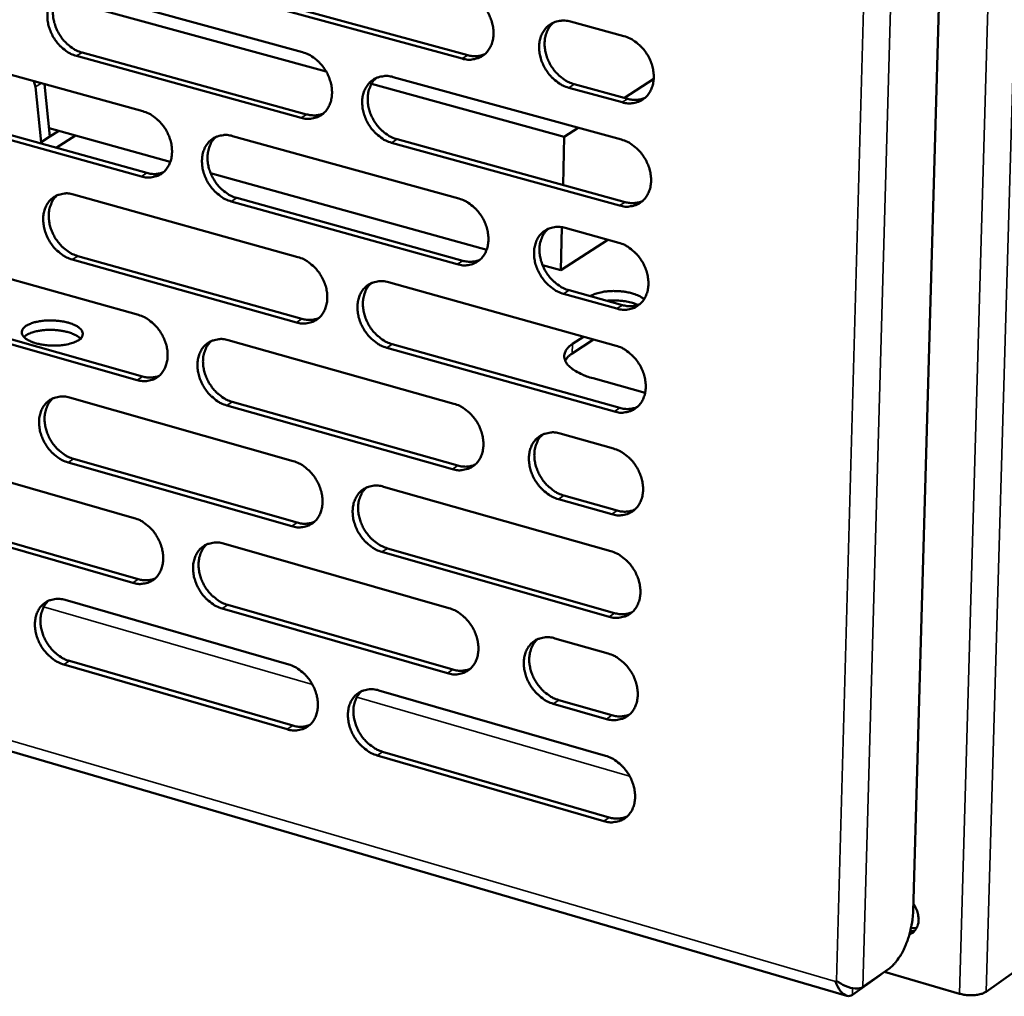
# Model space of a CAD drawing. Units: millimetres. Extents: x 65 to 5854, y 100 to 4100.
# Drawn here: x 5332 to 5431, y 2961 to 3060 of the extents above; entities that cross this region are included whole.
import ezdxf

# ---------------------------------------------------------------- set-up
doc = ezdxf.new("R2010")
doc.units = ezdxf.units.MM
doc.header["$LTSCALE"] = 20
doc.layers.add('Visible (ISO)', color=7, linetype='Continuous', lineweight=50)
doc.layers.add('Visible Narrow (ISO)', color=7, linetype='Continuous', lineweight=35)

msp = doc.modelspace()

# ---------------------------------------------------------------- linework, layer by layer
at = {"layer": 'Visible (ISO)'}
for p, q in [((5430.562, 3263.904), (5422.17, 2969.667)), ((5362.865, 3054.526), (5335.636, 3061.992)), ((5337.78, 3062.685), (5360.491, 3056.464)), ((5376.623, 3055.815), (5353.735, 3062.064)), ((5354.292, 3062.413), (5377.176, 3056.167)), ((5387.555, 3059.554), (5392.961, 3058.086)), ((5321.826, 3056.729), (5344.348, 3050.505)), ((5360.34, 3049.835), (5337.644, 3056.087)), ((5338.203, 3056.436), (5360.896, 3050.187)), ((5333.337, 3053.548), (5333.492, 3052.959)), ((5334.41, 3053.251), (5334.962, 3047.951)), ((5386.925, 3047.928), (5367.448, 3053.269)), ((5369.643, 3053.957), (5392.693, 3047.643)), ((5387.938, 3053.229), (5393.339, 3051.755)), ((5395.962, 3053.76), (5393, 3051.848)), ((5334.072, 3047.393), (5333.492, 3052.959)), ((5392.789, 3051.401), (5387.387, 3052.876)), ((5344.208, 3043.91), (5321.699, 3050.165)), ((5322.261, 3050.513), (5344.765, 3044.263)), ((5347.125, 3045.382), (5334.876, 3048.779)), ((5335.852, 3048.509), (5334.962, 3047.951)), ((5335.606, 3046.807), (5337.562, 3048.034)), ((5388.334, 3048.837), (5386.925, 3047.928)), ((5334.072, 3047.393), (5334.069, 3047.234)), ((5334.962, 3047.951), (5334.072, 3047.393)), ((5353.424, 3047.997), (5376.281, 3041.681)), ((5392.521, 3040.97), (5369.486, 3047.316)), ((5370.04, 3047.669), (5393.071, 3041.328)), ((5386.925, 3047.928), (5386.802, 3043.054)), ((5379.087, 3036.518), (5351.192, 3044.254)), ((5134.74, 3043.202), (5415.476, 2961.158)), ((5337.354, 3042.092), (5360.02, 3035.774)), ((5376.12, 3035.043), (5353.278, 3041.39)), ((5353.834, 3041.744), (5376.672, 3035.401)), ((5386.695, 3038.784), (5386.586, 3034.438)), ((5387.03, 3038.711), (5392.425, 3037.22)), ((5391.317, 3037.526), (5386.586, 3034.438)), ((5321.431, 3036.241), (5343.91, 3029.922)), ((5359.87, 3029.17), (5337.218, 3035.519)), ((5337.776, 3035.873), (5360.424, 3029.528)), ((5386.586, 3034.438), (5384.735, 3034.951)), ((5369.154, 3033.229), (5392.158, 3026.817)), ((5387.413, 3032.417), (5392.803, 3030.92)), ((5392.254, 3030.56), (5386.863, 3032.058)), ((5343.769, 3023.351), (5321.305, 3029.701)), ((5321.865, 3030.056), (5344.326, 3023.709)), ((5352.967, 3027.375), (5375.779, 3020.962)), ((5389.886, 3027.45), (5387.739, 3026.037)), ((5387.764, 3026.992), (5388.884, 3027.729)), ((5391.987, 3020.168), (5368.998, 3026.612)), ((5369.551, 3026.971), (5392.536, 3020.532)), ((5395.094, 3022.058), (5389.857, 3023.523)), ((5336.929, 3021.576), (5359.551, 3015.162)), ((5353.377, 3021.152), (5376.17, 3014.712)), ((5375.619, 3014.348), (5352.821, 3020.792)), ((5386.507, 3017.946), (5391.891, 3016.432)), ((5321.037, 3015.829), (5343.472, 3009.414)), ((5337.351, 3015.386), (5359.955, 3008.945)), ((5359.401, 3008.582), (5336.793, 3015.026)), ((5368.667, 3012.577), (5391.625, 3006.067)), ((5391.721, 3009.797), (5386.34, 3011.318)), ((5386.89, 3011.683), (5392.269, 3010.163)), ((5343.333, 3002.868), (5320.911, 3009.313)), ((5321.471, 3009.673), (5343.889, 3003.232)), ((5352.512, 3006.83), (5375.279, 3000.32)), ((5369.063, 3006.35), (5392.003, 2999.814)), ((5391.455, 2999.444), (5368.511, 3005.985)), ((5336.506, 3001.135), (5359.084, 2994.625)), ((5375.12, 2993.73), (5352.367, 3000.271)), ((5352.921, 3000.636), (5375.67, 2994.1)), ((5385.986, 2997.258), (5391.36, 2995.722)), ((5358.935, 2988.069), (5336.37, 2994.609)), ((5336.927, 2994.975), (5359.487, 2988.439)), ((5368.182, 2992.002), (5391.095, 2985.396)), ((5391.19, 2989.111), (5385.82, 2990.655)), ((5386.368, 2991.026), (5391.737, 2989.483)), ((5390.925, 2978.797), (5368.027, 2985.434)), ((5368.578, 2985.805), (5391.472, 2979.172)), ((5440.113, 2969.085), (5429.544, 2961.568)), ((5421.877, 2967.64), (5422.347, 2967.735)), ((5421.966, 2968.021), (5422.519, 2967.983)), ((5419.808, 2963.957), (5417.106, 2962.05)), ((5426.854, 2961.365), (5419.268, 2963.576)), ((5414.318, 2962.59), (5414.431, 2962.675)), ((5414.434, 2962.672), (5414.318, 2962.59)), ((5416.035, 2961.245), (5418.738, 2963.153)), ((5418.738, 2963.153), (5419.046, 2963.42))]:
    msp.add_line(p, q, dxfattribs=at)
at = {"layer": 'Visible (ISO)', "flags": 128}
for points in [[(5337.644, 3056.087, -0.033544), (5337.05, 3056.308, -0.054949), (5336.717, 3056.505, -0.014431), (5336.127, 3056.974, -0.032821), (5335.888, 3057.204, -0.029912), (5335.533, 3057.643, -0.030263), (5335.237, 3058.116, -0.030762), (5335.004, 3058.616, -0.030133), (5334.829, 3059.152, -0.034037), (5334.732, 3059.666, -0.032593), (5334.703, 3060.212, -0.039636), (5334.747, 3060.697, -0.037939), (5334.871, 3061.19, -0.046475), (5335.054, 3061.607, -0.045365), (5335.317, 3061.992, -0.051226), (5335.628, 3062.3, -0.05096), (5335.997, 3062.54, -0.049883), (5336.272, 3062.647, -0.024971), (5336.846, 3062.778, -0.068608), (5337.237, 3062.793, -0.048248), (5337.78, 3062.685)], [(5336.141, 3062.607, 0.040835), (5335.789, 3062.238, 0.064768), (5335.62, 3061.964, 0.019685), (5335.398, 3061.413, 0.040199), (5335.323, 3061.132, 0.032944), (5335.266, 3060.648, 0.034532), (5335.274, 3060.183, 0.029291), (5335.349, 3059.674, 0.030396), (5335.479, 3059.196, 0.027847), (5335.674, 3058.709, 0.028193), (5335.919, 3058.254, 0.028396), (5336.212, 3057.831, 0.027926), (5336.557, 3057.437, 0.030883), (5336.776, 3057.239, 0.012831), (5337.341, 3056.813, 0.05216), (5337.65, 3056.637, 0.031471), (5338.203, 3056.436)], [(5376.784, 3062.478, -0.033585), (5377.388, 3062.256, -0.054916), (5377.729, 3062.057, -0.014465), (5378.33, 3061.584, -0.032884), (5378.574, 3061.351, -0.030188), (5378.934, 3060.908, -0.030478), (5379.236, 3060.429, -0.031129), (5379.473, 3059.923, -0.03047), (5379.649, 3059.38, -0.034456), (5379.747, 3058.86, -0.033031), (5379.775, 3058.309, -0.040017), (5379.727, 3057.818, -0.038398), (5379.599, 3057.32, -0.046625), (5379.409, 3056.898, -0.045611), (5379.14, 3056.51, -0.050943), (5378.82, 3056.199, -0.050751), (5378.442, 3055.958, -0.049291), (5378.162, 3055.85, -0.024584), (5377.575, 3055.719, -0.067986), (5377.178, 3055.705, -0.047708), (5376.623, 3055.815)], [(5387.387, 3052.876, -0.03352), (5386.78, 3053.099, -0.0548), (5386.439, 3053.299, -0.014402), (5385.835, 3053.774, -0.032822), (5385.591, 3054.007, -0.030182), (5385.23, 3054.451, -0.030464), (5384.928, 3054.931, -0.031158), (5384.691, 3055.437, -0.030492), (5384.514, 3055.981, -0.034506), (5384.417, 3056.501, -0.033075), (5384.389, 3057.053, -0.040064), (5384.437, 3057.545, -0.03844), (5384.566, 3058.043, -0.046628), (5384.756, 3058.466, -0.045599), (5385.026, 3058.855, -0.050872), (5385.348, 3059.166, -0.050651), (5385.727, 3059.408, -0.049185), (5386.008, 3059.517, -0.024488), (5386.598, 3059.649, -0.067881), (5386.997, 3059.664, -0.047614), (5387.555, 3059.554)], [(5385.822, 3059.453, 0.040637), (5385.467, 3059.077, 0.064385), (5385.296, 3058.797, 0.0195), (5385.074, 3058.238, 0.040056), (5384.999, 3057.955, 0.033083), (5384.943, 3057.466, 0.034616), (5384.953, 3056.997, 0.029475), (5385.03, 3056.485, 0.030564), (5385.164, 3056.003, 0.02798), (5385.363, 3055.514, 0.02835), (5385.613, 3055.056, 0.028415), (5385.912, 3054.631, 0.028003), (5386.263, 3054.236, 0.030717), (5386.484, 3054.038, 0.012678), (5387.06, 3053.609, 0.051791), (5387.375, 3053.432, 0.031276), (5387.938, 3053.229)], [(5392.961, 3058.086, -0.033547), (5393.569, 3057.863, -0.054828), (5393.912, 3057.663, -0.014434), (5394.518, 3057.187, -0.032853), (5394.763, 3056.953, -0.030254), (5395.125, 3056.508, -0.030519), (5395.429, 3056.027, -0.031248), (5395.667, 3055.52, -0.030572), (5395.844, 3054.975, -0.034614), (5395.942, 3054.453, -0.033187), (5395.969, 3053.9, -0.04018), (5395.921, 3053.407, -0.038582), (5395.79, 3052.908, -0.046715), (5395.599, 3052.484, -0.045728), (5395.327, 3052.095, -0.050866), (5395.004, 3051.784, -0.050692), (5394.623, 3051.543, -0.049074), (5394.341, 3051.435, -0.024429), (5393.749, 3051.303, -0.06774), (5393.348, 3051.289, -0.047505), (5392.789, 3051.401)], [(5360.491, 3056.464, -0.03353), (5361.091, 3056.242, -0.054882), (5361.428, 3056.044, -0.01443), (5362.025, 3055.572, -0.03282), (5362.267, 3055.34, -0.030055), (5362.625, 3054.898, -0.030361), (5362.924, 3054.421, -0.030978), (5363.16, 3053.918, -0.030321), (5363.336, 3053.378, -0.034312), (5363.433, 3052.861, -0.032871), (5363.461, 3052.312, -0.039928), (5363.415, 3051.824, -0.038278), (5363.288, 3051.328, -0.046664), (5363.101, 3050.909, -0.045627), (5362.834, 3050.523, -0.051143), (5362.518, 3050.214, -0.050943), (5362.144, 3049.975, -0.049537), (5361.866, 3049.868, -0.024741), (5361.284, 3049.738, -0.068198), (5360.89, 3049.725, -0.047917), (5360.34, 3049.835)], [(5377.176, 3056.167, 0.044425), (5377.619, 3056.077, 0.044425), (5378.071, 3056.067, 0.041812), (5378.492, 3056.131, 0.041812), (5378.897, 3056.264)], [(5369.486, 3047.316, -0.033469), (5368.885, 3047.539, -0.054774), (5368.546, 3047.738, -0.01437), (5367.948, 3048.212, -0.032762), (5367.706, 3048.444, -0.030043), (5367.348, 3048.886, -0.030344), (5367.048, 3049.364, -0.030996), (5366.812, 3049.867, -0.030333), (5366.636, 3050.408, -0.034347), (5366.539, 3050.925, -0.0329), (5366.511, 3051.474, -0.039959), (5366.557, 3051.963, -0.038302), (5366.684, 3052.459, -0.046659), (5366.872, 3052.879, -0.045604), (5367.139, 3053.265, -0.05108), (5367.457, 3053.575, -0.050849), (5367.832, 3053.815, -0.049451), (5368.111, 3053.922, -0.02466), (5368.695, 3054.053, -0.068117), (5369.091, 3054.067, -0.047843), (5369.643, 3053.957)], [(5367.937, 3053.865, 0.040657), (5367.585, 3053.491, 0.06447), (5367.417, 3053.213, 0.019525), (5367.197, 3052.658, 0.040054), (5367.122, 3052.376, 0.032965), (5367.067, 3051.89, 0.034523), (5367.078, 3051.423, 0.029339), (5367.155, 3050.913, 0.030437), (5367.287, 3050.434, 0.027858), (5367.485, 3049.947, 0.028223), (5367.733, 3049.491, 0.028326), (5368.031, 3049.067, 0.027896), (5368.379, 3048.673, 0.030682), (5368.598, 3048.477, 0.012665), (5369.17, 3048.049, 0.051794), (5369.482, 3047.872, 0.03125), (5370.04, 3047.669)], [(5393.339, 3051.755, 0.044923), (5393.792, 3051.664, 0.044923), (5394.253, 3051.655, 0.042258), (5394.683, 3051.722, 0.042258), (5395.095, 3051.86)], [(5344.348, 3050.505, -0.033475), (5344.944, 3050.283, -0.054847), (5345.278, 3050.086, -0.014395), (5345.87, 3049.615, -0.032756), (5346.11, 3049.384, -0.029923), (5346.466, 3048.944, -0.030245), (5346.763, 3048.469, -0.030829), (5346.997, 3047.968, -0.030173), (5347.172, 3047.431, -0.03417), (5347.269, 3046.916, -0.032712), (5347.298, 3046.37, -0.039839), (5347.253, 3045.885, -0.038159), (5347.128, 3045.391, -0.046701), (5346.943, 3044.975, -0.045642), (5346.679, 3044.591, -0.051342), (5346.366, 3044.284, -0.051134), (5345.995, 3044.047, -0.049782), (5345.72, 3043.941, -0.024898), (5345.144, 3043.812, -0.068409), (5344.752, 3043.8, -0.048126), (5344.208, 3043.91)], [(5360.896, 3050.187, 0.04431), (5361.333, 3050.098, 0.04431), (5361.778, 3050.087, 0.041677), (5362.193, 3050.148, 0.041677), (5362.592, 3050.277)], [(5353.278, 3041.39, -0.033414), (5352.681, 3041.613, -0.05474), (5352.345, 3041.812, -0.014335), (5351.751, 3042.284, -0.032698), (5351.511, 3042.515, -0.029911), (5351.155, 3042.956, -0.030227), (5350.858, 3043.431, -0.030847), (5350.623, 3043.933, -0.030185), (5350.448, 3044.471, -0.034205), (5350.351, 3044.985, -0.032741), (5350.322, 3045.532, -0.03987), (5350.367, 3046.018, -0.038183), (5350.493, 3046.511, -0.046697), (5350.678, 3046.928, -0.045619), (5350.943, 3047.313, -0.051279), (5351.257, 3047.62, -0.05104), (5351.629, 3047.858, -0.049697), (5351.905, 3047.965, -0.024817), (5352.484, 3048.094, -0.068329), (5352.877, 3048.108, -0.048052), (5353.424, 3047.997)], [(5351.742, 3047.912, 0.040666), (5351.393, 3047.54, 0.064539), (5351.227, 3047.265, 0.019541), (5351.009, 3046.713, 0.040044), (5350.935, 3046.432, 0.032848), (5350.881, 3045.949, 0.034429), (5350.892, 3045.484, 0.029205), (5350.969, 3044.977, 0.030311), (5351.101, 3044.5, 0.027736), (5351.298, 3044.015, 0.028096), (5351.544, 3043.561, 0.028232), (5351.839, 3043.138, 0.027788), (5352.185, 3042.746, 0.030637), (5352.403, 3042.55, 0.012643), (5352.97, 3042.123, 0.051778), (5353.28, 3041.947, 0.031213), (5353.834, 3041.744)], [(5392.693, 3047.643, -0.033454), (5393.301, 3047.419, -0.054706), (5393.643, 3047.218, -0.014368), (5394.248, 3046.741, -0.032759), (5394.493, 3046.508, -0.030187), (5394.855, 3046.063, -0.030442), (5395.158, 3045.582, -0.031215), (5395.396, 3045.075, -0.030524), (5395.573, 3044.53, -0.034627), (5395.671, 3044.009, -0.033183), (5395.698, 3043.457, -0.040255), (5395.65, 3042.965, -0.038646), (5395.52, 3042.467, -0.046845), (5395.328, 3042.045, -0.045863), (5395.056, 3041.657, -0.05099), (5394.734, 3041.347, -0.050825), (5394.353, 3041.107, -0.049102), (5394.071, 3041, -0.02443), (5393.48, 3040.871, -0.067706), (5393.08, 3040.858, -0.047512), (5392.521, 3040.97)], [(5344.765, 3044.263, 0.044196), (5345.196, 3044.173, 0.044196), (5345.636, 3044.161, 0.041542), (5346.045, 3044.22, 0.041542), (5346.438, 3044.346)], [(5337.218, 3035.519, -0.033359), (5336.625, 3035.742, -0.054705), (5336.293, 3035.94, -0.0143), (5335.703, 3036.411, -0.032634), (5335.465, 3036.641, -0.02978), (5335.112, 3037.08, -0.030112), (5334.816, 3037.553, -0.030699), (5334.583, 3038.053, -0.030038), (5334.409, 3038.588, -0.034063), (5334.312, 3039.1, -0.032583), (5334.282, 3039.644, -0.039781), (5334.326, 3040.127, -0.038063), (5334.45, 3040.618, -0.046734), (5334.633, 3041.032, -0.045633), (5334.895, 3041.415, -0.051478), (5335.206, 3041.72, -0.051231), (5335.575, 3041.957, -0.049943), (5335.849, 3042.063, -0.024973), (5336.422, 3042.19, -0.06854), (5336.812, 3042.203, -0.048262), (5337.354, 3042.092)], [(5335.696, 3042.014, 0.040673), (5335.35, 3041.644, 0.064604), (5335.185, 3041.371, 0.019556), (5334.969, 3040.822, 0.040031), (5334.897, 3040.543, 0.03273), (5334.844, 3040.062, 0.034334), (5334.855, 3039.6, 0.029071), (5334.932, 3039.094, 0.030186), (5335.063, 3038.62, 0.027614), (5335.259, 3038.137, 0.02797), (5335.504, 3037.684, 0.028139), (5335.797, 3037.264, 0.027679), (5336.14, 3036.872, 0.030591), (5336.356, 3036.677, 0.012621), (5336.919, 3036.251, 0.05176), (5337.226, 3036.076, 0.031175), (5337.776, 3035.873)], [(5376.281, 3041.681, -0.0334), (5376.884, 3041.457, -0.054673), (5377.224, 3041.257, -0.014334), (5377.824, 3040.782, -0.032696), (5378.067, 3040.549, -0.030054), (5378.426, 3040.106, -0.030325), (5378.727, 3039.626, -0.031063), (5378.964, 3039.122, -0.030374), (5379.14, 3038.58, -0.034482), (5379.237, 3038.062, -0.033022), (5379.265, 3037.512, -0.040165), (5379.218, 3037.023, -0.038525), (5379.09, 3036.527, -0.046885), (5378.901, 3036.108, -0.04588), (5378.632, 3035.722, -0.051192), (5378.312, 3035.414, -0.051018), (5377.936, 3035.176, -0.049348), (5377.656, 3035.07, -0.024586), (5377.07, 3034.942, -0.067918), (5376.673, 3034.93, -0.04772), (5376.12, 3035.043)], [(5393.071, 3041.328, 0.045303), (5393.526, 3041.235, 0.045303), (5393.991, 3041.226, 0.042565), (5394.423, 3041.294, 0.042565), (5394.836, 3041.434)], [(5386.863, 3032.058, -0.033335), (5386.257, 3032.284, -0.054557), (5385.916, 3032.485, -0.014271), (5385.314, 3032.962, -0.032634), (5385.071, 3033.195, -0.030048), (5384.711, 3033.639, -0.030311), (5384.409, 3034.119, -0.031093), (5384.172, 3034.624, -0.030395), (5383.996, 3035.167, -0.034533), (5383.898, 3035.685, -0.033066), (5383.871, 3036.236, -0.040212), (5383.918, 3036.725, -0.038567), (5384.047, 3037.221, -0.046889), (5384.237, 3037.641, -0.045868), (5384.507, 3038.028, -0.051122), (5384.827, 3038.337, -0.050918), (5385.205, 3038.575, -0.049242), (5385.486, 3038.682, -0.024491), (5386.075, 3038.811, -0.067814), (5386.474, 3038.823, -0.047628), (5387.03, 3038.711)], [(5385.277, 3038.61, 0.040475), (5384.929, 3038.233, 0.064224), (5384.763, 3037.954, 0.019372), (5384.547, 3037.397, 0.039888), (5384.474, 3037.116, 0.032863), (5384.423, 3036.63, 0.034413), (5384.436, 3036.164, 0.029247), (5384.516, 3035.655, 0.030347), (5384.65, 3035.177, 0.02774), (5384.85, 3034.692, 0.02812), (5385.1, 3034.238, 0.028153), (5385.399, 3033.815, 0.027749), (5385.748, 3033.422, 0.030422), (5385.967, 3033.227, 0.012467), (5386.541, 3032.798, 0.051389), (5386.854, 3032.621, 0.030977), (5387.413, 3032.417)], [(5392.425, 3037.22, -0.033362), (5393.033, 3036.995, -0.054585), (5393.375, 3036.793, -0.014303), (5393.979, 3036.315, -0.032665), (5394.224, 3036.082, -0.03012), (5394.585, 3035.637, -0.030365), (5394.888, 3035.156, -0.031182), (5395.125, 3034.649, -0.030475), (5395.303, 3034.105, -0.034641), (5395.4, 3033.585, -0.033179), (5395.427, 3033.033, -0.040329), (5395.379, 3032.543, -0.03871), (5395.249, 3032.046, -0.046976), (5395.058, 3031.625, -0.045999), (5394.787, 3031.239, -0.051114), (5394.464, 3030.93, -0.050957), (5394.084, 3030.692, -0.04913), (5393.803, 3030.585, -0.024431), (5393.212, 3030.458, -0.067672), (5392.811, 3030.446, -0.047517), (5392.254, 3030.56)], [(5360.02, 3035.774, -0.033345), (5360.619, 3035.55, -0.054639), (5360.956, 3035.351, -0.014299), (5361.552, 3034.877, -0.032632), (5361.792, 3034.645, -0.029922), (5362.15, 3034.203, -0.030209), (5362.448, 3033.726, -0.030913), (5362.683, 3033.224, -0.030225), (5362.859, 3032.684, -0.034339), (5362.956, 3032.169, -0.032862), (5362.985, 3031.622, -0.040075), (5362.939, 3031.136, -0.038404), (5362.812, 3030.642, -0.046924), (5362.625, 3030.226, -0.045896), (5362.359, 3029.842, -0.051393), (5362.043, 3029.536, -0.05121), (5361.67, 3029.3, -0.049593), (5361.392, 3029.195, -0.024742), (5360.812, 3029.069, -0.068129), (5360.418, 3029.057, -0.047929), (5359.87, 3029.17)], [(5376.672, 3035.401, 0.045179), (5377.121, 3035.308, 0.045179), (5377.579, 3035.297, 0.042422), (5378.004, 3035.363, 0.042422), (5378.412, 3035.499)], [(5368.998, 3026.612, -0.033285), (5368.397, 3026.837, -0.054532), (5368.06, 3027.037, -0.014239), (5367.462, 3027.513, -0.032574), (5367.221, 3027.745, -0.02991), (5366.864, 3028.187, -0.030192), (5366.564, 3028.665, -0.030932), (5366.329, 3029.168, -0.030237), (5366.153, 3029.708, -0.034374), (5366.056, 3030.223, -0.032891), (5366.028, 3030.771, -0.040106), (5366.074, 3031.257, -0.038429), (5366.201, 3031.751, -0.046919), (5366.388, 3032.168, -0.045873), (5366.655, 3032.552, -0.05133), (5366.972, 3032.859, -0.051116), (5367.347, 3033.096, -0.049508), (5367.625, 3033.202, -0.024662), (5368.208, 3033.329, -0.068048), (5368.604, 3033.341, -0.047856), (5369.154, 3033.229)], [(5367.429, 3033.135, 0.040495), (5367.084, 3032.761, 0.064309), (5366.919, 3032.485, 0.019397), (5366.705, 3031.931, 0.039886), (5366.634, 3031.651, 0.032748), (5366.583, 3031.168, 0.034323), (5366.596, 3030.704, 0.029114), (5366.676, 3030.198, 0.030223), (5366.81, 3029.722, 0.027621), (5367.008, 3029.239, 0.027995), (5367.256, 3028.786, 0.028066), (5367.553, 3028.365, 0.027646), (5367.899, 3027.974, 0.03039), (5368.117, 3027.779, 0.012455), (5368.686, 3027.351, 0.051395), (5368.996, 3027.175, 0.030954), (5369.551, 3026.971)], [(5389.565, 3031.82, -0.023083), (5389.954, 3032.019, -0.043559), (5390.173, 3032.097, -0.007896), (5390.759, 3032.239, -0.021865), (5390.973, 3032.277, -0.015402), (5391.451, 3032.327, -0.016878), (5391.89, 3032.344, -0.015351), (5392.361, 3032.332, -0.015166), (5392.836, 3032.291, -0.017683), (5393.256, 3032.226, -0.015744), (5393.722, 3032.123, -0.023787), (5393.935, 3032.057, -0.009363), (5394.464, 3031.856, -0.04769), (5394.657, 3031.755, -0.025274), (5394.991, 3031.515)], [(5394.363, 3030.94, 0.016551), (5393.928, 3031.107, 0.031072), (5393.689, 3031.174, 0.004129), (5393.063, 3031.302, 0.015994), (5392.9, 3031.329, 0.01366), (5392.746, 3031.344, 0.003049), (5392.057, 3031.392, 0.025489), (5391.758, 3031.395, 0.014175), (5391.223, 3031.359)], [(5392.803, 3030.92, 0.04568), (5393.261, 3030.826, 0.04568), (5393.729, 3030.816, 0.042868), (5394.163, 3030.885, 0.042868), (5394.578, 3031.026)], [(5337.822, 3027.36, -0.023646), (5337.393, 3027.146, -0.044421), (5337.152, 3027.063, -0.00834), (5336.512, 3026.918, -0.022339), (5336.27, 3026.878, -0.016216), (5335.753, 3026.834, -0.017462), (5335.271, 3026.826, -0.016927), (5334.779, 3026.851, -0.016145), (5334.266, 3026.912, -0.020848), (5333.847, 3026.993, -0.017639), (5333.361, 3027.126, -0.030726), (5333.038, 3027.25, -0.024763), (5332.657, 3027.447, -0.053522), (5332.42, 3027.62, -0.054085), (5332.228, 3027.837, -0.092017), (5332.132, 3028.046, -0.10038), (5332.122, 3028.256, -0.090974), (5332.194, 3028.465, -0.080752), (5332.349, 3028.658, -0.041727), (5332.613, 3028.858, -0.045075), (5332.885, 3028.999, -0.021564), (5333.316, 3029.153, -0.026955), (5333.671, 3029.243, -0.016848), (5334.177, 3029.324, -0.019276), (5334.623, 3029.362, -0.016203), (5335.133, 3029.37, -0.016419), (5335.636, 3029.345, -0.018345), (5336.096, 3029.29, -0.016463), (5336.603, 3029.194, -0.024656), (5336.973, 3029.091, -0.01991), (5337.418, 3028.923, -0.03975), (5337.699, 3028.777, -0.034641), (5337.993, 3028.564, -0.071728), (5338.169, 3028.368, -0.080273), (5338.266, 3028.154, -0.102416), (5338.276, 3028.005, -0.055117), (5338.207, 3027.738, -0.109024), (5338.068, 3027.526, -0.092596), (5337.822, 3027.36)], [(5343.91, 3029.922, -0.03329), (5344.504, 3029.697, -0.054604), (5344.837, 3029.499, -0.014264), (5345.429, 3029.026, -0.032569), (5345.668, 3028.796, -0.029792), (5346.023, 3028.355, -0.030094), (5346.319, 3027.881, -0.030765), (5346.553, 3027.38, -0.030078), (5346.728, 3026.843, -0.034196), (5346.825, 3026.331, -0.032703), (5346.854, 3025.786, -0.039985), (5346.809, 3025.303, -0.038284), (5346.684, 3024.812, -0.046961), (5346.5, 3024.398, -0.045911), (5346.236, 3024.016, -0.051593), (5345.923, 3023.712, -0.051403), (5345.553, 3023.478, -0.049839), (5345.278, 3023.373, -0.024899), (5344.704, 3023.249, -0.068339), (5344.312, 3023.238, -0.048137), (5343.769, 3023.351)], [(5360.424, 3029.528, 0.045057), (5360.867, 3029.436, 0.045057), (5361.318, 3029.424, 0.04228), (5361.737, 3029.486, 0.04228), (5362.14, 3029.619)], [(5338.048, 3027.536, 0.027204), (5337.762, 3027.773, 0.051166), (5337.592, 3027.874, 0.010654), (5337.125, 3028.077, 0.025509), (5336.925, 3028.147, 0.015992), (5336.49, 3028.261, 0.018376), (5336.106, 3028.333, 0.014665), (5335.647, 3028.389, 0.015341), (5335.206, 3028.415, 0.015394), (5334.766, 3028.415, 0.014675), (5334.305, 3028.387, 0.018521), (5333.919, 3028.337, 0.016073), (5333.479, 3028.25, 0.025832), (5333.275, 3028.191, 0.010924), (5332.802, 3028.016, 0.051836), (5332.628, 3027.926, 0.027576), (5332.332, 3027.706)], [(5352.821, 3020.792, -0.03323), (5352.225, 3021.018, -0.054497), (5351.891, 3021.217, -0.014204), (5351.298, 3021.692, -0.032511), (5351.059, 3021.923, -0.02978), (5350.703, 3022.363, -0.030076), (5350.406, 3022.839, -0.030783), (5350.173, 3023.339, -0.03009), (5349.997, 3023.877, -0.034231), (5349.901, 3024.39, -0.032732), (5349.872, 3024.935, -0.040016), (5349.917, 3025.418, -0.038308), (5350.042, 3025.91, -0.046957), (5350.227, 3026.324, -0.045888), (5350.491, 3026.706, -0.05153), (5350.805, 3027.011, -0.051308), (5351.176, 3027.246, -0.049754), (5351.452, 3027.351, -0.024818), (5352.029, 3027.477, -0.068259), (5352.422, 3027.488, -0.048064), (5352.967, 3027.375)], [(5351.267, 3027.289, 0.040504), (5350.924, 3026.917, 0.064376), (5350.762, 3026.643, 0.019413), (5350.55, 3026.093, 0.039875), (5350.479, 3025.814, 0.032633), (5350.429, 3025.333, 0.03423), (5350.443, 3024.872, 0.028982), (5350.522, 3024.368, 0.0301), (5350.655, 3023.894, 0.027502), (5350.853, 3023.413, 0.027872), (5351.099, 3022.962, 0.027976), (5351.394, 3022.543, 0.02754), (5351.738, 3022.152, 0.030347), (5351.954, 3021.958, 0.012435), (5352.519, 3021.532, 0.05138), (5352.826, 3021.356, 0.030919), (5353.377, 3021.152)], [(5387.764, 3026.992, 0.053391), (5387.421, 3026.752, 0.068996), (5387.209, 3026.507, 0.02759), (5387.004, 3026.149, 0.060664), (5386.941, 3025.972, 0.070192), (5386.917, 3025.694, 0.0696), (5386.972, 3025.417, 0.05172), (5387.11, 3025.122, 0.052679), (5387.303, 3024.867, 0.029883), (5387.614, 3024.572, 0.034276), (5387.916, 3024.352, 0.019326), (5388.112, 3024.239, 0.00581), (5388.782, 3023.896, 0.031849), (5389.19, 3023.724, 0.020245), (5389.857, 3023.523)], [(5392.158, 3026.817, -0.03327), (5392.765, 3026.59, -0.054464), (5393.107, 3026.388, -0.014237), (5393.711, 3025.909, -0.032571), (5393.955, 3025.676, -0.030053), (5394.316, 3025.231, -0.030289), (5394.618, 3024.749, -0.031149), (5394.856, 3024.243, -0.030427), (5395.033, 3023.699, -0.034654), (5395.13, 3023.18, -0.033174), (5395.157, 3022.629, -0.040404), (5395.109, 3022.14, -0.038775), (5394.98, 3021.644, -0.047107), (5394.788, 3021.224, -0.046135), (5394.517, 3020.84, -0.051239), (5394.195, 3020.532, -0.05109), (5393.816, 3020.295, -0.049156), (5393.534, 3020.19, -0.024431), (5392.944, 3020.064, -0.067637), (5392.544, 3020.053, -0.047522), (5391.987, 3020.168)], [(5387.018, 3025.298, -0.029282), (5387.149, 3025.498, -0.029282), (5387.302, 3025.683, -0.034548), (5387.508, 3025.875, -0.034548), (5387.739, 3026.037)], [(5344.326, 3023.709, 0.044936), (5344.762, 3023.617, 0.044936), (5345.207, 3023.604, 0.042139), (5345.62, 3023.664, 0.042139), (5346.018, 3023.793)], [(5336.793, 3015.026, -0.033175), (5336.202, 3015.252, -0.054462), (5335.87, 3015.451, -0.014169), (5335.281, 3015.924, -0.032447), (5335.044, 3016.153, -0.02965), (5334.691, 3016.593, -0.029962), (5334.396, 3017.066, -0.030636), (5334.164, 3017.565, -0.029944), (5333.989, 3018.099, -0.034089), (5333.893, 3018.61, -0.032574), (5333.864, 3019.152, -0.039926), (5333.907, 3019.633, -0.038187), (5334.031, 3020.122, -0.046993), (5334.214, 3020.534, -0.045903), (5334.475, 3020.914, -0.05173), (5334.786, 3021.216, -0.0515), (5335.153, 3021.45, -0.05), (5335.427, 3021.554, -0.024974), (5335.999, 3021.678, -0.068469), (5336.389, 3021.689, -0.048273), (5336.929, 3021.576)], [(5335.252, 3021.497, 0.04051), (5334.913, 3021.127, 0.06444), (5334.752, 3020.854, 0.019427), (5334.542, 3020.308, 0.039862), (5334.472, 3020.03, 0.032516), (5334.423, 3019.552, 0.034137), (5334.437, 3019.093, 0.028851), (5334.516, 3018.591, 0.029977), (5334.649, 3018.12, 0.027384), (5334.845, 3017.64, 0.027749), (5335.09, 3017.191, 0.027886), (5335.382, 3016.773, 0.027435), (5335.725, 3016.384, 0.030304), (5335.939, 3016.191, 0.012414), (5336.499, 3015.765, 0.051364), (5336.804, 3015.59, 0.030882), (5337.351, 3015.386)], [(5375.779, 3020.962, -0.033216), (5376.382, 3020.735, -0.054431), (5376.72, 3020.534, -0.014203), (5377.32, 3020.057, -0.032509), (5377.562, 3019.824, -0.029921), (5377.92, 3019.381, -0.030173), (5378.221, 3018.902, -0.030998), (5378.457, 3018.398, -0.030278), (5378.633, 3017.857, -0.034509), (5378.73, 3017.34, -0.033013), (5378.758, 3016.792, -0.040313), (5378.711, 3016.305, -0.038653), (5378.583, 3015.812, -0.047146), (5378.394, 3015.395, -0.046152), (5378.126, 3015.012, -0.051441), (5377.807, 3014.707, -0.051284), (5377.431, 3014.472, -0.049402), (5377.152, 3014.367, -0.024586), (5376.567, 3014.243, -0.067847), (5376.17, 3014.233, -0.04773), (5375.619, 3014.348)], [(5392.536, 3020.532, 0.046054), (5392.997, 3020.436, 0.046054), (5393.467, 3020.426, 0.043168), (5393.903, 3020.495, 0.043168), (5394.321, 3020.638)], [(5386.34, 3011.318, -0.033152), (5385.736, 3011.546, -0.054316), (5385.396, 3011.748, -0.014141), (5384.794, 3012.227, -0.032448), (5384.552, 3012.46, -0.029915), (5384.193, 3012.904, -0.030159), (5383.892, 3013.384, -0.031028), (5383.656, 3013.888, -0.030299), (5383.479, 3014.43, -0.034559), (5383.382, 3014.947, -0.033057), (5383.354, 3015.496, -0.04036), (5383.401, 3015.983, -0.038695), (5383.53, 3016.477, -0.04715), (5383.719, 3016.895, -0.046139), (5383.989, 3017.278, -0.05137), (5384.309, 3017.585, -0.051183), (5384.686, 3017.82, -0.049296), (5384.966, 3017.925, -0.024492), (5385.554, 3018.051, -0.067744), (5385.953, 3018.061, -0.047638), (5386.507, 3017.946)], [(5384.736, 3017.844, 0.040314), (5384.394, 3017.467, 0.064063), (5384.232, 3017.189, 0.019244), (5384.022, 3016.634, 0.03972), (5383.952, 3016.355, 0.032644), (5383.904, 3015.872, 0.034211), (5383.921, 3015.409, 0.02902), (5384.003, 3014.904, 0.030131), (5384.139, 3014.429, 0.027502), (5384.34, 3013.947, 0.027891), (5384.589, 3013.496, 0.027894), (5384.887, 3013.076, 0.027499), (5385.235, 3012.686, 0.030133), (5385.452, 3012.493, 0.01226), (5386.023, 3012.065, 0.050992), (5386.334, 3011.888, 0.030683), (5386.89, 3011.683)], [(5391.891, 3016.432, -0.033178), (5392.498, 3016.204, -0.054343), (5392.839, 3016.002, -0.014173), (5393.443, 3015.522, -0.032478), (5393.686, 3015.289, -0.029986), (5394.047, 3014.844, -0.030213), (5394.35, 3014.362, -0.031116), (5394.586, 3013.857, -0.030378), (5394.764, 3013.313, -0.034667), (5394.861, 3012.795, -0.03317), (5394.888, 3012.245, -0.040478), (5394.84, 3011.756, -0.038839), (5394.71, 3011.262, -0.047238), (5394.519, 3010.843, -0.046271), (5394.248, 3010.46, -0.051362), (5393.926, 3010.154, -0.051222), (5393.548, 3009.918, -0.049182), (5393.266, 3009.814, -0.024431), (5392.677, 3009.69, -0.067601), (5392.277, 3009.68, -0.047527), (5391.721, 3009.797)], [(5359.551, 3015.162, -0.033162), (5360.149, 3014.935, -0.054397), (5360.485, 3014.735, -0.014169), (5361.08, 3014.259, -0.032446), (5361.32, 3014.027, -0.029791), (5361.676, 3013.585, -0.030058), (5361.975, 3013.108, -0.030849), (5362.209, 3012.607, -0.03013), (5362.385, 3012.068, -0.034365), (5362.481, 3011.554, -0.032852), (5362.51, 3011.008, -0.040222), (5362.464, 3010.524, -0.038531), (5362.338, 3010.033, -0.047185), (5362.151, 3009.619, -0.046168), (5361.886, 3009.239, -0.051643), (5361.57, 3008.935, -0.051477), (5361.198, 3008.702, -0.049647), (5360.921, 3008.598, -0.024742), (5360.342, 3008.476, -0.068056), (5359.948, 3008.466, -0.047938), (5359.401, 3008.582)], [(5376.17, 3014.712, 0.045924), (5376.624, 3014.616, 0.045924), (5377.088, 3014.605, 0.043019), (5377.517, 3014.671, 0.043019), (5377.929, 3014.81)], [(5368.511, 3005.985, -0.033101), (5367.912, 3006.213, -0.05429), (5367.575, 3006.414, -0.01411), (5366.978, 3006.892, -0.032388), (5366.738, 3007.123, -0.029779), (5366.381, 3007.566, -0.030041), (5366.083, 3008.043, -0.030867), (5365.848, 3008.545, -0.030141), (5365.672, 3009.084, -0.0344), (5365.576, 3009.598, -0.032881), (5365.547, 3010.145, -0.040253), (5365.593, 3010.629, -0.038555), (5365.72, 3011.12, -0.04718), (5365.907, 3011.535, -0.046144), (5366.173, 3011.916, -0.05158), (5366.49, 3012.221, -0.051383), (5366.863, 3012.455, -0.049562), (5367.141, 3012.558, -0.024662), (5367.722, 3012.682, -0.067977), (5368.118, 3012.692, -0.047865), (5368.667, 3012.577)], [(5366.924, 3012.483, 0.040333), (5366.584, 3012.109, 0.064146), (5366.424, 3011.833, 0.019269), (5366.216, 3011.282, 0.039718), (5366.148, 3011.004, 0.032531), (5366.1, 3010.523, 0.034122), (5366.117, 3010.063, 0.02889), (5366.198, 3009.56, 0.030009), (5366.334, 3009.088, 0.027387), (5366.533, 3008.607, 0.02777), (5366.781, 3008.158, 0.02781), (5367.077, 3007.74, 0.027399), (5367.422, 3007.351, 0.030103), (5367.637, 3007.158, 0.01225), (5368.204, 3006.731, 0.051), (5368.512, 3006.555, 0.030662), (5369.063, 3006.35)], [(5392.269, 3010.163, 0.046427), (5392.733, 3010.066, 0.046427), (5393.206, 3010.055, 0.043465), (5393.644, 3010.125, 0.043465), (5394.063, 3010.27)], [(5343.472, 3009.414, -0.033107), (5344.066, 3009.187, -0.054362), (5344.398, 3008.988, -0.014134), (5344.989, 3008.513, -0.032383), (5345.227, 3008.283, -0.029661), (5345.581, 3007.843, -0.029944), (5345.877, 3007.368, -0.030701), (5346.11, 3006.868, -0.029984), (5346.285, 3006.332, -0.034222), (5346.382, 3005.821, -0.032694), (5346.411, 3005.278, -0.040131), (5346.366, 3004.797, -0.03841), (5346.241, 3004.308, -0.047222), (5346.057, 3003.896, -0.046183), (5345.794, 3003.518, -0.051844), (5345.482, 3003.217, -0.051671), (5345.113, 3002.985, -0.049893), (5344.839, 3002.882, -0.024897), (5344.265, 3002.761, -0.068265), (5343.874, 3002.752, -0.048146), (5343.333, 3002.868)], [(5359.955, 3008.945, 0.045794), (5360.402, 3008.85, 0.045794), (5360.859, 3008.837, 0.04287), (5361.283, 3008.901, 0.04287), (5361.689, 3009.036)], [(5352.367, 3000.271, -0.033047), (5351.772, 3000.499, -0.054255), (5351.438, 3000.699, -0.014075), (5350.846, 3001.176, -0.032325), (5350.608, 3001.406, -0.029649), (5350.253, 3001.847, -0.029927), (5349.957, 3002.323, -0.030719), (5349.723, 3002.822, -0.029995), (5349.548, 3003.359, -0.034257), (5349.452, 3003.87, -0.032722), (5349.423, 3004.414, -0.040162), (5349.468, 3004.895, -0.038434), (5349.593, 3005.385, -0.047217), (5349.777, 3005.797, -0.04616), (5350.041, 3006.176, -0.051781), (5350.354, 3006.478, -0.051576), (5350.724, 3006.71, -0.049808), (5351, 3006.813, -0.024817), (5351.576, 3006.936, -0.068186), (5351.969, 3006.945, -0.048073), (5352.512, 3006.83)], [(5350.794, 3006.743, 0.040341), (5350.457, 3006.371, 0.064212), (5350.299, 3006.097, 0.019284), (5350.093, 3005.549, 0.039707), (5350.025, 3005.272, 0.032417), (5349.979, 3004.794, 0.034031), (5349.995, 3004.336, 0.028761), (5350.077, 3003.835, 0.029889), (5350.211, 3003.365, 0.027271), (5350.41, 3002.887, 0.02765), (5350.656, 3002.44, 0.027723), (5350.949, 3002.023, 0.027296), (5351.292, 3001.635, 0.030062), (5351.506, 3001.443, 0.012232), (5352.069, 3001.017, 0.050987), (5352.374, 3000.841, 0.030628), (5352.921, 3000.636)], [(5391.625, 3006.067, -0.033087), (5392.232, 3005.838, -0.054223), (5392.572, 3005.636, -0.014108), (5393.176, 3005.155, -0.032385), (5393.419, 3004.921, -0.02992), (5393.779, 3004.476, -0.030137), (5394.081, 3003.995, -0.031084), (5394.317, 3003.49, -0.03033), (5394.495, 3002.947, -0.03468), (5394.592, 3002.429, -0.033165), (5394.619, 3001.88, -0.040553), (5394.571, 3001.392, -0.038904), (5394.442, 3000.899, -0.04737), (5394.251, 3000.482, -0.046407), (5393.98, 3000.1, -0.051486), (5393.658, 2999.795, -0.051354), (5393.28, 2999.561, -0.049207), (5392.999, 2999.458, -0.02443), (5392.41, 2999.335, -0.067565), (5392.01, 2999.327, -0.04753), (5391.455, 2999.444)], [(5343.889, 3003.232, 0.045666), (5344.329, 3003.136, 0.045666), (5344.78, 3003.123, 0.042723), (5345.197, 3003.184, 0.042723), (5345.598, 3003.316)], [(5336.37, 2994.609, -0.032993), (5335.78, 2994.838, -0.05422), (5335.449, 2995.037, -0.01404), (5334.861, 2995.512, -0.032263), (5334.625, 2995.742, -0.029521), (5334.273, 2996.181, -0.029813), (5333.978, 2996.654, -0.030573), (5333.746, 2997.152, -0.02985), (5333.572, 2997.686, -0.034115), (5333.476, 2998.195, -0.032565), (5333.446, 2998.736, -0.040071), (5333.49, 2999.214, -0.038312), (5333.613, 2999.701, -0.047253), (5333.796, 3000.111, -0.046174), (5334.057, 3000.488, -0.051982), (5334.367, 3000.788, -0.051769), (5334.733, 3001.019, -0.050054), (5335.006, 3001.121, -0.024973), (5335.577, 3001.242, -0.068395), (5335.967, 3001.25, -0.048281), (5336.506, 3001.135)], [(5334.811, 3001.055, 0.040347), (5334.478, 3000.685, 0.064275), (5334.321, 3000.414, 0.019298), (5334.117, 2999.869, 0.039693), (5334.05, 2999.594, 0.032303), (5334.004, 2999.117, 0.033939), (5334.021, 2998.662, 0.028633), (5334.103, 2998.163, 0.029769), (5334.236, 2997.695, 0.027156), (5334.434, 2997.219, 0.02753), (5334.678, 2996.773, 0.027635), (5334.97, 2996.358, 0.027194), (5335.31, 2995.971, 0.03002), (5335.522, 2995.78, 0.012212), (5336.081, 2995.355, 0.050973), (5336.384, 2995.18, 0.030594), (5336.927, 2994.975)], [(5375.279, 3000.32, -0.033033), (5375.881, 3000.09, -0.05419), (5376.219, 2999.889, -0.014074), (5376.818, 2999.409, -0.032323), (5377.058, 2999.177, -0.02979), (5377.416, 2998.733, -0.030022), (5377.716, 2998.254, -0.030934), (5377.951, 2997.751, -0.030182), (5378.128, 2997.211, -0.034535), (5378.225, 2996.696, -0.033003), (5378.252, 2996.149, -0.040461), (5378.206, 2995.665, -0.038781), (5378.078, 2995.173, -0.047409), (5377.89, 2994.759, -0.046425), (5377.622, 2994.379, -0.05169), (5377.303, 2994.076, -0.051549), (5376.928, 2993.844, -0.049452), (5376.65, 2993.742, -0.024585), (5376.066, 2993.621, -0.067773), (5375.67, 2993.613, -0.047737), (5375.12, 2993.73)], [(5392.003, 2999.814, 0.046797), (5392.469, 2999.715, 0.046797), (5392.945, 2999.704, 0.043758), (5393.385, 2999.774, 0.043758), (5393.806, 2999.92)], [(5385.82, 2990.655, -0.032969), (5385.216, 2990.886, -0.054075), (5384.877, 2991.088, -0.014012), (5384.276, 2991.57, -0.032263), (5384.035, 2991.802, -0.029784), (5383.677, 2992.247, -0.030008), (5383.376, 2992.727, -0.030963), (5383.141, 2993.23, -0.030203), (5382.964, 2993.771, -0.034586), (5382.867, 2994.286, -0.033048), (5382.84, 2994.834, -0.040509), (5382.887, 2995.319, -0.038823), (5383.015, 2995.811, -0.047413), (5383.204, 2996.226, -0.046412), (5383.473, 2996.606, -0.051619), (5383.793, 2996.91, -0.051448), (5384.169, 2997.143, -0.049347), (5384.448, 2997.246, -0.02449), (5385.035, 2997.368, -0.067671), (5385.434, 2997.376, -0.047645), (5385.986, 2997.258)], [(5384.197, 2997.156, 0.040151), (5383.861, 2996.778, 0.063901), (5383.703, 2996.502, 0.019117), (5383.499, 2995.949, 0.039551), (5383.433, 2995.671, 0.032425), (5383.388, 2995.191, 0.034009), (5383.407, 2994.732, 0.028794), (5383.492, 2994.229, 0.029916), (5383.629, 2993.759, 0.027267), (5383.831, 2993.28, 0.027665), (5384.08, 2992.833, 0.027638), (5384.377, 2992.415, 0.027252), (5384.724, 2992.027, 0.029847), (5384.938, 2991.836, 0.012058), (5385.507, 2991.408, 0.0506), (5385.816, 2991.232, 0.030393), (5386.368, 2991.026)], [(5391.36, 2995.722, -0.032996), (5391.966, 2995.491, -0.054103), (5392.306, 2995.288, -0.014044), (5392.909, 2994.806, -0.032293), (5393.151, 2994.573, -0.029854), (5393.511, 2994.128, -0.030061), (5393.813, 2993.647, -0.031051), (5394.049, 2993.142, -0.030282), (5394.226, 2992.599, -0.034693), (5394.323, 2992.083, -0.033161), (5394.35, 2991.534, -0.040627), (5394.303, 2991.048, -0.038969), (5394.173, 2990.555, -0.047501), (5393.983, 2990.139, -0.046544), (5393.712, 2989.759, -0.05161), (5393.391, 2989.455, -0.051486), (5393.013, 2989.223, -0.049232), (5392.732, 2989.121, -0.024428), (5392.144, 2989, -0.067527), (5391.744, 2988.992, -0.047533), (5391.19, 2989.111)], [(5359.084, 2994.625, -0.032979), (5359.681, 2994.396, -0.054155), (5360.016, 2994.195, -0.01404), (5360.61, 2993.717, -0.032261), (5360.849, 2993.485, -0.02966), (5361.204, 2993.043, -0.029908), (5361.502, 2992.566, -0.030785), (5361.736, 2992.066, -0.030035), (5361.912, 2991.528, -0.034391), (5362.008, 2991.016, -0.032843), (5362.037, 2990.471, -0.040369), (5361.991, 2989.99, -0.038658), (5361.865, 2989.501, -0.047447), (5361.679, 2989.089, -0.046441), (5361.414, 2988.711, -0.051893), (5361.099, 2988.41, -0.051744), (5360.727, 2988.18, -0.049698), (5360.451, 2988.078, -0.02474), (5359.873, 2987.959, -0.067981), (5359.479, 2987.952, -0.047944), (5358.935, 2988.069)], [(5375.67, 2994.1, 0.046659), (5376.129, 2994.001, 0.046659), (5376.598, 2993.989, 0.043602), (5377.032, 2994.057, 0.043602), (5377.447, 2994.199)], [(5368.027, 2985.434, -0.032919), (5367.428, 2985.665, -0.054049), (5367.092, 2985.867, -0.013981), (5366.496, 2986.346, -0.032204), (5366.257, 2986.578, -0.029648), (5365.901, 2987.02, -0.029891), (5365.603, 2987.498, -0.030803), (5365.369, 2987.999, -0.030046), (5365.193, 2988.538, -0.034426), (5365.097, 2989.05, -0.032872), (5365.068, 2989.595, -0.040401), (5365.114, 2990.077, -0.038683), (5365.24, 2990.566, -0.047442), (5365.427, 2990.978, -0.046417), (5365.693, 2991.357, -0.05183), (5366.009, 2991.658, -0.051648), (5366.381, 2991.889, -0.049613), (5366.658, 2991.992, -0.02466), (5367.239, 2992.112, -0.067902), (5367.634, 2992.12, -0.047872), (5368.182, 2992.002)], [(5366.421, 2991.908, 0.04017), (5366.088, 2991.533, 0.063983), (5365.931, 2991.259, 0.019141), (5365.729, 2990.709, 0.039549), (5365.663, 2990.433, 0.032314), (5365.62, 2989.955, 0.033921), (5365.639, 2989.498, 0.028667), (5365.723, 2988.998, 0.029797), (5365.86, 2988.53, 0.027155), (5366.06, 2988.053, 0.027547), (5366.307, 2987.607, 0.027558), (5366.602, 2987.191, 0.027155), (5366.946, 2986.804, 0.029819), (5367.159, 2986.613, 0.012049), (5367.724, 2986.187, 0.050609), (5368.029, 2986.011, 0.030374), (5368.578, 2985.805)], [(5391.737, 2989.483, 0.047164), (5392.206, 2989.383, 0.047164), (5392.685, 2989.372, 0.044048), (5393.127, 2989.443, 0.044048), (5393.549, 2989.59)], [(5359.487, 2988.439, 0.046523), (5359.939, 2988.34, 0.046523), (5360.402, 2988.327, 0.043448), (5360.829, 2988.392, 0.043448), (5361.239, 2988.53)], [(5391.095, 2985.396, -0.032905), (5391.7, 2985.164, -0.053983), (5392.04, 2984.961, -0.01398), (5392.643, 2984.478, -0.0322), (5392.884, 2984.244, -0.029789), (5393.244, 2983.799, -0.029986), (5393.546, 2983.318, -0.031018), (5393.781, 2982.814, -0.030234), (5393.958, 2982.271, -0.034707), (5394.055, 2981.756, -0.033156), (5394.082, 2981.207, -0.040702), (5394.035, 2980.722, -0.039034), (5393.905, 2980.231, -0.047633), (5393.715, 2979.816, -0.046682), (5393.445, 2979.437, -0.051734), (5393.124, 2979.135, -0.051617), (5392.746, 2978.904, -0.049255), (5392.466, 2978.803, -0.024427), (5391.878, 2978.684, -0.067489), (5391.479, 2978.677, -0.047535), (5390.925, 2978.797)], [(5391.472, 2979.172, 0.047529), (5391.943, 2979.07, 0.047529), (5392.425, 2979.059, 0.044335), (5392.869, 2979.13, 0.044335), (5393.293, 2979.279)], [(5422.192, 2970.428, -0.037181), (5422.453, 2970.021, -0.055659), (5422.574, 2969.721, -0.017197), (5422.698, 2969.21, -0.036948), (5422.73, 2968.967, -0.045816), (5422.717, 2968.617, -0.044182), (5422.64, 2968.262, -0.054849), (5422.543, 2968.041, -0.032306), (5422.316, 2967.7, -0.081697), (5422.13, 2967.525, -0.055741), (5421.8, 2967.352)], [(5422.17, 2969.667, -0.014724), (5422.123, 2968.94, -0.026893), (5422.063, 2968.545, -0.003258), (5421.864, 2967.605, -0.014316), (5421.811, 2967.392, -0.014725), (5421.641, 2966.846, -0.014094), (5421.43, 2966.287, -0.017201), (5421.218, 2965.814, -0.015411), (5420.947, 2965.303, -0.022462), (5420.812, 2965.089, -0.007933), (5420.393, 2964.509, -0.043917), (5420.206, 2964.299, -0.023509), (5419.808, 2963.957)], [(5429.544, 2961.568, -0.028212), (5429.225, 2961.4, -0.051929), (5429.038, 2961.338, -0.011851), (5428.565, 2961.244, -0.026267), (5428.349, 2961.219, -0.0197), (5428.151, 2961.213, -0.006883), (5427.582, 2961.228, -0.036499), (5427.31, 2961.259, -0.021306), (5426.854, 2961.365)]]:
    msp.add_lwpolyline(points, format="xyb", dxfattribs=at)
at = {"layer": 'Visible (ISO)'}
for points, knots in [([(5414.318, 2962.59), (5414.582, 2961.843), (5415.057, 2961.265), (5415.501, 2961.151), (5415.693, 2961.102), (5415.878, 2961.134), (5416.035, 2961.245)], [1.570796, 1.570796, 1.570796, 1.570796, 2.666319, 2.666319, 2.666319, 3.141593, 3.141593, 3.141593, 3.141593]), ([(5417.106, 2962.05), (5416.744, 2961.794), (5416.023, 2961.833), (5415.311, 2962.146), (5415.002, 2962.282), (5414.697, 2962.465), (5414.431, 2962.675)], [-3.141593, -3.141593, -3.141593, -3.141593, -2.04607, -2.04607, -2.04607, -1.570796, -1.570796, -1.570796, -1.570796])]:
    msp.add_open_spline(points, degree=3, knots=knots, dxfattribs=at)
at = {"layer": 'Visible Narrow (ISO)'}
for p, q in [((5426.854, 2961.365), (5436.6, 3297.843)), ((5429.544, 2961.568), (5439.371, 3297.989)), ((5425.628, 3265.555), (5417.106, 2962.05)), ((5414.431, 2962.675), (5422.833, 3264.531)), ((5337.644, 3056.087), (5338.203, 3056.436)), ((5376.623, 3055.815), (5377.176, 3056.167)), ((5333.492, 3052.959), (5334.099, 3053.337)), ((5387.387, 3052.876), (5387.938, 3053.229)), ((5392.789, 3051.401), (5393.339, 3051.755)), ((5360.34, 3049.835), (5360.896, 3050.187)), ((5369.486, 3047.316), (5370.04, 3047.669)), ((5134.775, 3044.215), (5414.318, 2962.59)), ((5344.208, 3043.91), (5344.765, 3044.263)), ((5353.278, 3041.39), (5353.834, 3041.744)), ((5392.521, 3040.97), (5393.071, 3041.328)), ((5337.218, 3035.519), (5337.776, 3035.873)), ((5376.12, 3035.043), (5376.672, 3035.401)), ((5386.863, 3032.058), (5387.413, 3032.417)), ((5392.254, 3030.56), (5392.803, 3030.92)), ((5359.87, 3029.17), (5360.424, 3029.528)), ((5368.998, 3026.612), (5369.551, 3026.971)), ((5387.739, 3026.037), (5387.764, 3026.992)), ((5343.769, 3023.351), (5344.326, 3023.709)), ((5352.821, 3020.792), (5353.377, 3021.152)), ((5391.987, 3020.168), (5392.536, 3020.532)), ((5336.793, 3015.026), (5337.351, 3015.386)), ((5375.619, 3014.348), (5376.17, 3014.712)), ((5386.34, 3011.318), (5386.89, 3011.683)), ((5391.721, 3009.797), (5392.269, 3010.163)), ((5359.401, 3008.582), (5359.955, 3008.945)), ((5368.511, 3005.985), (5369.063, 3006.35)), ((5343.333, 3002.868), (5343.889, 3003.232)), ((5361.49, 2992.59), (5334.329, 3000.429)), ((5352.367, 3000.271), (5352.921, 3000.636)), ((5391.455, 2999.444), (5392.003, 2999.814)), ((5336.37, 2994.609), (5336.927, 2994.975)), ((5375.12, 2993.73), (5375.67, 2994.1)), ((5393.533, 2983.341), (5365.954, 2991.301)), ((5385.82, 2990.655), (5386.368, 2991.026)), ((5391.19, 2989.111), (5391.737, 2989.483)), ((5358.935, 2988.069), (5359.487, 2988.439)), ((5368.027, 2985.434), (5368.578, 2985.805)), ((5390.925, 2978.797), (5391.472, 2979.172)), ((5418.739, 2963.203), (5418.738, 2963.153)), ((5416.054, 2961.913), (5416.035, 2961.245))]:
    msp.add_line(p, q, dxfattribs=at)

doc.saveas('drawing.dxf')
